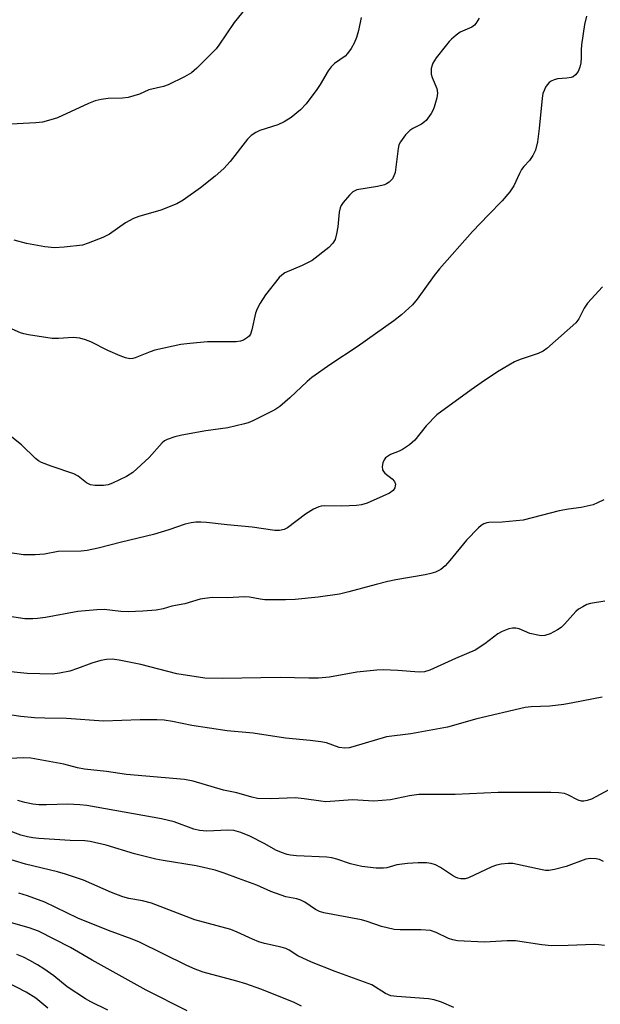
# Model space of a CAD drawing. Units: inches. Extents: x 1315764 to 1321764, y 541447 to 545447.
# Drawn here: x 1316034 to 1316174, y 543160 to 543397 of the extents above; entities that cross this region are included whole.
import ezdxf

# ---------------------------------------------------------------- set-up
doc = ezdxf.new("R2010")
doc.units = ezdxf.units.IN
doc.header["$MEASUREMENT"] = 0
doc.layers.add('Undefined', color=1, linetype='Continuous')

msp = doc.modelspace()

# ---------------------------------------------------------------- linework, layer by layer
at = {"layer": 'Undefined'}
for points, elevation in [([(1316089.41, 543400.33), (1316085.84, 543395.98), (1316082.2, 543390.6), (1316081.5, 543389.69), (1316080.49, 543388.61), (1316076.91, 543385.06), (1316075.57, 543383.93), (1316073.91, 543382.91), (1316069.95, 543381.01), (1316068.86, 543380.63), (1316065.37, 543379.8), (1316063.13, 543378.77), (1316060.39, 543377.99), (1316058.98, 543377.8), (1316055.54, 543377.71), (1316053.84, 543377.46), (1316052.45, 543377.15), (1316050.83, 543376.5), (1316043.35, 543373.1), (1316041.78, 543372.58), (1316039.8, 543372.08), (1316038.14, 543371.87), (1316030.65, 543371.52)], 414), ([(1316170.61, 543397.5), (1316170.11, 543395.53), (1316169.35, 543390.61), (1316169.27, 543389.45), (1316169.32, 543387.48), (1316169.25, 543386.35), (1316168.99, 543385.25), (1316168.56, 543384.22), (1316167.94, 543383.4), (1316167.37, 543382.98), (1316166.91, 543382.79), (1316165.87, 543382.61), (1316163.63, 543382.45), (1316162.81, 543382.24), (1316162.05, 543381.9), (1316161.63, 543381.6), (1316161.14, 543381.06), (1316160.73, 543380.43), (1316160.38, 543379.7), (1316160.11, 543378.93), (1316159.91, 543377.78), (1316159.21, 543370.5), (1316158.81, 543367.33), (1316158.3, 543365.34), (1316157.69, 543364.03), (1316156.84, 543362.84), (1316155.47, 543361.36), (1316154.95, 543360.69), (1316154.44, 543359.7), (1316153.14, 543356.73), (1316152.16, 543355.31), (1316150.28, 543353.12), (1316147, 543349.8), (1316143.19, 543345.78), (1316135.25, 543336.78), (1316133.97, 543335.18), (1316129.85, 543329.47), (1316128.75, 543328.15), (1316126.09, 543325.74), (1316124.22, 543324.31), (1316115.4, 543318.01), (1316109.06, 543313.9), (1316104.55, 543310.67), (1316103.44, 543309.73), (1316099.23, 543305.75), (1316096.83, 543303.72), (1316095.66, 543302.89), (1316090.32, 543300.21), (1316089.22, 543299.75), (1316088.37, 543299.49), (1316084.31, 543298.57), (1316079.08, 543297.83), (1316073.25, 543296.81), (1316071.6, 543296.39), (1316069.77, 543295.75), (1316069.1, 543295.39), (1316068.54, 543294.93), (1316065.44, 543291.4), (1316061.46, 543287.81), (1316059.99, 543286.89), (1316056.61, 543285.28), (1316055.54, 543284.87), (1316054.42, 543284.68), (1316052.39, 543284.68), (1316051.28, 543284.85), (1316050.35, 543285.31), (1316048.32, 543286.95), (1316047.33, 543287.52), (1316041.84, 543289.32), (1316039.52, 543290.23), (1316038.79, 543290.64), (1316038.09, 543291.17), (1316034.71, 543294.46), (1316030.04, 543298.16)], 408), ([(1316144.76, 543397.05), (1316144, 543395.79), (1316143.64, 543395.39), (1316143.01, 543394.92), (1316140.21, 543393.67), (1316139.26, 543392.99), (1316138.15, 543392.04), (1316137.53, 543391.42), (1316136.6, 543390.28), (1316134.45, 543387.48), (1316133.65, 543386.27), (1316133.43, 543385.76), (1316133.25, 543384.96), (1316133.22, 543383.61), (1316133.45, 543382.8), (1316134.57, 543380.12), (1316134.76, 543379.04), (1316134.61, 543377.92), (1316133.97, 543375.67), (1316133.66, 543374.86), (1316133.24, 543374.1), (1316132.05, 543372.48), (1316131.62, 543372.09), (1316130.9, 543371.6), (1316128.82, 543370.51), (1316128.09, 543370.05), (1316127.07, 543369.01), (1316125.84, 543367.36), (1316125.47, 543366.58), (1316125.26, 543365.73), (1316124.53, 543359.95), (1316124.28, 543359.16), (1316123.89, 543358.43), (1316123.16, 543357.65), (1316122.49, 543357.21), (1316121.99, 543356.98), (1316120.33, 543356.56), (1316115.38, 543355.74), (1316114.85, 543355.56), (1316114.37, 543355.29), (1316113.56, 543354.52), (1316112.09, 543352.72), (1316111.62, 543352), (1316111.38, 543351.49), (1316111.1, 543350.37), (1316110.75, 543346.87), (1316110.47, 543345.2), (1316110.12, 543343.86), (1316109.61, 543342.92), (1316108.65, 543341.93), (1316104.58, 543338.82), (1316102.24, 543337.62), (1316098.07, 543335.81), (1316097.3, 543335.28), (1316096.71, 543334.7), (1316093.41, 543330.52), (1316092.13, 543328.5), (1316091.42, 543327.19), (1316090.97, 543326.11), (1316090.11, 543322.15), (1316089.75, 543321.08), (1316089.46, 543320.63), (1316089.07, 543320.24), (1316088.1, 543319.67), (1316087.34, 543319.4), (1316086.35, 543319.25), (1316079.48, 543319.23), (1316075.22, 543318.86), (1316073.01, 543318.56), (1316066.78, 543317.24), (1316065.65, 543316.86), (1316062.03, 543315.41), (1316061.47, 543315.25), (1316060.77, 543315.17), (1316059.75, 543315.35), (1316058.42, 543315.84), (1316055.47, 543317.17), (1316051.39, 543319.2), (1316050.1, 543319.7), (1316048.78, 543320.09), (1316047.18, 543320.24), (1316043.59, 543320), (1316042.12, 543320.03), (1316036.4, 543320.9), (1316035.28, 543321.14), (1316034.44, 543321.42), (1316031.79, 543322.57)], 410), ([(1316116.37, 543397.21), (1316115.76, 543394.12), (1316115.29, 543392.4), (1316114.74, 543391.03), (1316113.99, 543389.77), (1316113.13, 543388.57), (1316112.54, 543387.95), (1316110, 543386.13), (1316109.16, 543385.33), (1316108.49, 543384.38), (1316106.54, 543381.11), (1316105.73, 543379.91), (1316103.17, 543376.47), (1316101.8, 543375.01), (1316099.6, 543373.14), (1316097.89, 543372.11), (1316096.33, 543371.4), (1316092.04, 543370.01), (1316091.06, 543369.55), (1316089.93, 543368.83), (1316089.03, 543367.95), (1316084.88, 543362.59), (1316083.35, 543360.93), (1316081.26, 543359.06), (1316077.78, 543356.27), (1316073.57, 543353.26), (1316072.05, 543352.44), (1316068.22, 543350.91), (1316062.93, 543349.4), (1316061.62, 543348.92), (1316059.69, 543347.86), (1316055.87, 543345.11), (1316054.31, 543344.34), (1316050.77, 543342.92), (1316049.38, 543342.5), (1316044.97, 543342.01), (1316042.63, 543341.85), (1316040.35, 543342.04), (1316035.95, 543342.84), (1316032.95, 543343.69)], 412), ([(1316174.41, 543332.48), (1316170.83, 543328.53), (1316170.02, 543327.34), (1316168.76, 543324.79), (1316168.05, 543323.84), (1316161.06, 543317.6), (1316160.16, 543316.98), (1316158.95, 543316.4), (1316154.61, 543314.99), (1316153.29, 543314.39), (1316149.19, 543312.02), (1316145.24, 543309.38), (1316142.82, 543307.7), (1316134.62, 543301.67), (1316131.99, 543299.04), (1316129.27, 543295.61), (1316127.99, 543294.47), (1316126.34, 543293.32), (1316125.57, 543292.94), (1316123.43, 543292.11), (1316122.69, 543291.68), (1316122.26, 543291.32), (1316121.93, 543290.89), (1316121.62, 543290.11), (1316121.47, 543289.28), (1316121.53, 543288.49), (1316121.73, 543288.03), (1316122.05, 543287.62), (1316123.87, 543286.3), (1316124.41, 543285.69), (1316124.61, 543285.04), (1316124.6, 543284.59), (1316124.5, 543284.15), (1316124.07, 543283.52), (1316123.2, 543282.86), (1316121.64, 543282.1), (1316117.87, 543280.47), (1316116.47, 543280.01), (1316115.31, 543279.85), (1316111.73, 543279.71), (1316107.65, 543279.78), (1316106.8, 543279.7), (1316106.23, 543279.56), (1316104.97, 543278.96), (1316103.03, 543277.8), (1316098.66, 543274.49), (1316097.89, 543274.11), (1316096.77, 543273.86), (1316095.62, 543273.85), (1316090.17, 543274.68), (1316084.18, 543275.2), (1316079.19, 543275.77), (1316077.81, 543275.86), (1316076.65, 543275.84), (1316075.5, 543275.68), (1316074.08, 543275.36), (1316070.17, 543274.01), (1316066.49, 543272.9), (1316058.73, 543271.08), (1316053.15, 543269.6), (1316050.53, 543269.04), (1316049.09, 543268.92), (1316043.52, 543268.79), (1316040.21, 543268.16), (1316037.97, 543268.03), (1316035.16, 543268.05), (1316031.43, 543268.6)], 406), ([(1316174.78, 543281.26), (1316173.24, 543280.51), (1316172.17, 543280.08), (1316169.33, 543279.38), (1316166.24, 543279), (1316164.04, 543278.58), (1316155.32, 543276.38), (1316150.33, 543275.86), (1316147.13, 543275.81), (1316146.6, 543275.72), (1316145.9, 543275.46), (1316145.23, 543275.04), (1316144.61, 543274.5), (1316141.69, 543271.57), (1316137.73, 543266.64), (1316136.63, 543265.4), (1316135.58, 543264.53), (1316134.26, 543263.88), (1316133.16, 543263.51), (1316131.77, 543263.2), (1316124.75, 543262.01), (1316122.81, 543261.6), (1316120.02, 543260.92), (1316113.46, 543259.11), (1316111.16, 543258.58), (1316106.02, 543257.85), (1316100.52, 543257.27), (1316098.19, 543257.16), (1316093.23, 543257.23), (1316092.09, 543257.35), (1316089.54, 543257.82), (1316088.45, 543257.9), (1316084.15, 543257.72), (1316080.6, 543257.76), (1316077.64, 543257.39), (1316073.96, 543256.2), (1316070.88, 543255.71), (1316068.81, 543255.03), (1316067.11, 543254.75), (1316063.93, 543254.46), (1316060.35, 543254.3), (1316058.61, 543254.4), (1316054.58, 543254.87), (1316052.86, 543254.83), (1316048.28, 543254.38), (1316040.52, 543252.98), (1316038.54, 543252.69), (1316037.46, 543252.61), (1316035.55, 543252.67), (1316031.85, 543253.21)], 404), ([(1316174.97, 543256.88), (1316171.51, 543256.32), (1316170.69, 543256.04), (1316169.66, 543255.55), (1316168.67, 543254.97), (1316168.02, 543254.41), (1316165.32, 543251.36), (1316164.51, 543250.58), (1316163.6, 543249.95), (1316161.8, 543249.02), (1316160.57, 543248.63), (1316159.81, 543248.58), (1316159.24, 543248.63), (1316156.94, 543249.13), (1316154.35, 543250.2), (1316153.58, 543250.42), (1316152.77, 543250.41), (1316151.94, 543250.21), (1316150.3, 543249.6), (1316149.28, 543249.06), (1316146.15, 543246.59), (1316143.77, 543245.07), (1316139.08, 543243.09), (1316132.91, 543240.29), (1316131.66, 543239.89), (1316130.38, 543239.79), (1316125.21, 543240.18), (1316121.71, 543240.34), (1316120.13, 543240.31), (1316115.38, 543239.81), (1316108.79, 543238.64), (1316106.16, 543238.36), (1316103.79, 543238.33), (1316096.95, 543238.5), (1316083.07, 543238.26), (1316078.79, 543238.33), (1316072.1, 543239.39), (1316063.39, 543241.64), (1316058.21, 543242.67), (1316056.48, 543242.91), (1316055.12, 543242.85), (1316053.77, 543242.62), (1316051.63, 543241.97), (1316048.2, 543240.69), (1316046.38, 543240.08), (1316043.86, 543239.54), (1316042.19, 543239.36), (1316036.07, 543239.48), (1316030.57, 543240.08)], 402), ([(1316174.32, 543233.8), (1316167.3, 543232.4), (1316165.11, 543232.04), (1316161.74, 543231.67), (1316157.28, 543231.5), (1316155.85, 543231.34), (1316144.22, 543228.57), (1316137.14, 543226.61), (1316128.34, 543224.99), (1316122.52, 543224.26), (1316114.4, 543221.85), (1316113.53, 543221.65), (1316112.45, 543221.54), (1316111.11, 543221.66), (1316108.02, 543222.81), (1316106.67, 543223.09), (1316104.16, 543223.38), (1316098.19, 543223.91), (1316090.41, 543225.11), (1316084.14, 543225.7), (1316075.7, 543226.95), (1316071.04, 543227.96), (1316069.01, 543228.27), (1316067.28, 543228.34), (1316063.26, 543228.32), (1316054.42, 543227.99), (1316045.52, 543228.67), (1316040.36, 543228.72), (1316037.82, 543228.83), (1316034.53, 543229.12), (1316025.25, 543230.53)], 400), ([(1316175.97, 543211.48), (1316171.76, 543209.3), (1316170.71, 543208.95), (1316169.9, 543208.81), (1316169.36, 543208.83), (1316168.56, 543209.03), (1316166.07, 543210.29), (1316165.3, 543210.6), (1316163.96, 543210.82), (1316162.01, 543210.9), (1316149.31, 543210.89), (1316138.99, 543210.4), (1316130.29, 543210.4), (1316128.05, 543210.09), (1316123.47, 543209.09), (1316119.45, 543208.79), (1316114.28, 543209.08), (1316107.89, 543208.65), (1316106.73, 543208.76), (1316102.69, 543209.36), (1316100.52, 543209.56), (1316094.7, 543209.35), (1316091.45, 543209.47), (1316090.11, 543209.74), (1316086.53, 543210.81), (1316083.31, 543211.47), (1316076.03, 543213.59), (1316073.92, 543214.03), (1316059.94, 543215.21), (1316055.18, 543215.96), (1316049.84, 543216.45), (1316048.22, 543216.77), (1316044.87, 543217.67), (1316036.99, 543219.12), (1316035.26, 543219.2), (1316031.89, 543219.01)], 398), ([(1316174.69, 543194.26), (1316173.69, 543194.76), (1316172.91, 543194.93), (1316171.54, 543195.01), (1316170.43, 543194.88), (1316165.67, 543193.12), (1316162.92, 543192.37), (1316161.53, 543192.12), (1316160.71, 543192.13), (1316159.89, 543192.26), (1316152.87, 543193.77), (1316151.73, 543193.83), (1316150.04, 543193.67), (1316148.93, 543193.44), (1316147.83, 543193.04), (1316142.22, 543190.35), (1316141.41, 543190.15), (1316140.37, 543190.15), (1316139.6, 543190.3), (1316139.09, 543190.49), (1316138.33, 543190.93), (1316135.5, 543192.85), (1316134.24, 543193.48), (1316133.19, 543193.81), (1316132.08, 543193.94), (1316130.11, 543193.99), (1316127.53, 543193.81), (1316124.95, 543193.48), (1316122.56, 543192.76), (1316121.76, 543192.65), (1316120.03, 543192.72), (1316116.56, 543193.06), (1316113.8, 543193.72), (1316110.53, 543194.88), (1316109.31, 543195.19), (1316108.15, 543195.31), (1316100.85, 543195.66), (1316099.41, 543195.8), (1316098.56, 543195.96), (1316097.22, 543196.41), (1316095.91, 543196.98), (1316093.22, 543198.56), (1316089.62, 543200.38), (1316087.47, 543201.25), (1316085.81, 543201.75), (1316084.31, 543201.85), (1316079.25, 543201.57), (1316077.53, 543201.71), (1316076.15, 543202.05), (1316071.44, 543203.8), (1316068.4, 543204.58), (1316050.46, 543207.73), (1316048.74, 543207.92), (1316045.84, 543208.06), (1316040.69, 543207.91), (1316038.92, 543207.93), (1316037.47, 543208.07), (1316035.49, 543208.47), (1316033.83, 543208.93)], 396), ([(1316174.89, 543174.06), (1316173.56, 543174.25), (1316172.44, 543174.29), (1316166.2, 543174.06), (1316162.17, 543173.99), (1316159.84, 543174.23), (1316153.47, 543175.2), (1316151.48, 543175.18), (1316146.07, 543174.91), (1316139.58, 543175.24), (1316138.46, 543175.43), (1316137.41, 543175.77), (1316134.41, 543177.24), (1316133.08, 543177.66), (1316130.74, 543177.84), (1316125.77, 543177.82), (1316124.35, 543177.94), (1316121.32, 543178.63), (1316117.87, 543179.85), (1316116.48, 543180.23), (1316107.41, 543181.92), (1316106.37, 543182.24), (1316105.42, 543182.73), (1316102.84, 543184.5), (1316101.91, 543184.99), (1316100.9, 543185.29), (1316098.28, 543185.81), (1316097.16, 543186.16), (1316094.69, 543187.11), (1316091.29, 543188.62), (1316086.88, 543190.18), (1316083.45, 543191.51), (1316081.28, 543192.17), (1316076.74, 543193.26), (1316068.75, 543194.52), (1316067.04, 543194.86), (1316061.86, 543196.12), (1316055.07, 543198.2), (1316051.22, 543199.11), (1316049.98, 543199.26), (1316046.39, 543199.33), (1316038.92, 543199.82), (1316037.43, 543199.96), (1316036.13, 543200.19), (1316034.53, 543200.64), (1316030.94, 543201.94)], 394), ([(1316138.69, 543159.16), (1316135.72, 543160.49), (1316133.98, 543161.06), (1316132.56, 543161.25), (1316124.96, 543161.81), (1316123.52, 543162.02), (1316122.21, 543162.57), (1316118.98, 543164.6), (1316110.14, 543167.81), (1316104.45, 543170.08), (1316101.15, 543171.64), (1316099.07, 543172.95), (1316098.26, 543173.38), (1316097.16, 543173.72), (1316093.14, 543174.58), (1316091.77, 543174.97), (1316090.23, 543175.59), (1316086.6, 543177.31), (1316085.09, 543177.9), (1316076.38, 543180.26), (1316066.01, 543184.24), (1316063.83, 543184.8), (1316060.49, 543185.42), (1316059.09, 543185.79), (1316056.34, 543186.82), (1316049.63, 543189.78), (1316045.29, 543191.24), (1316043.34, 543191.79), (1316035.69, 543193.63), (1316025.04, 543196.86)], 392)]:
    msp.add_lwpolyline(points, dxfattribs=dict(at, elevation=elevation))
for points in [[(1316102.07, 543159.49, 390), (1316100.09, 543160.5, 390), (1316092.25, 543163.55, 390), (1316088.66, 543164.87, 390), (1316086.53, 543165.51, 390), (1316078.41, 543167.71, 390), (1316076.45, 543168.36, 390), (1316074.49, 543169.25, 390), (1316063.07, 543174.85, 390), (1316061.34, 543175.57, 390), (1316055.63, 543177.7, 390), (1316048.24, 543180.68, 390), (1316040.29, 543184.48, 390), (1316036.2, 543186, 390), (1316034.07, 543186.68, 390)], [(1316074.53, 543158.36, 388), (1316064.67, 543163.35, 388), (1316051.74, 543170.56, 388), (1316046.49, 543173.58, 388), (1316038.77, 543177.5, 388), (1316036.6, 543178.32, 388), (1316032.34, 543179.57, 388)], [(1316055.49, 543158.56, 386), (1316051.4, 543160.52, 386), (1316050.13, 543161.25, 386), (1316045.71, 543164.18, 386), (1316042.47, 543166.78, 386), (1316040.08, 543168.5, 386), (1316038.6, 543169.47, 386), (1316036.76, 543170.48, 386), (1316035.18, 543171.27, 386), (1316033.61, 543171.95, 386)], [(1316041.09, 543159, 384), (1316038.15, 543161.43, 384), (1316035.81, 543162.9, 384), (1316026.5, 543167.7, 384)]]:
    msp.add_polyline3d(points, dxfattribs=at)

doc.saveas('drawing.dxf')
